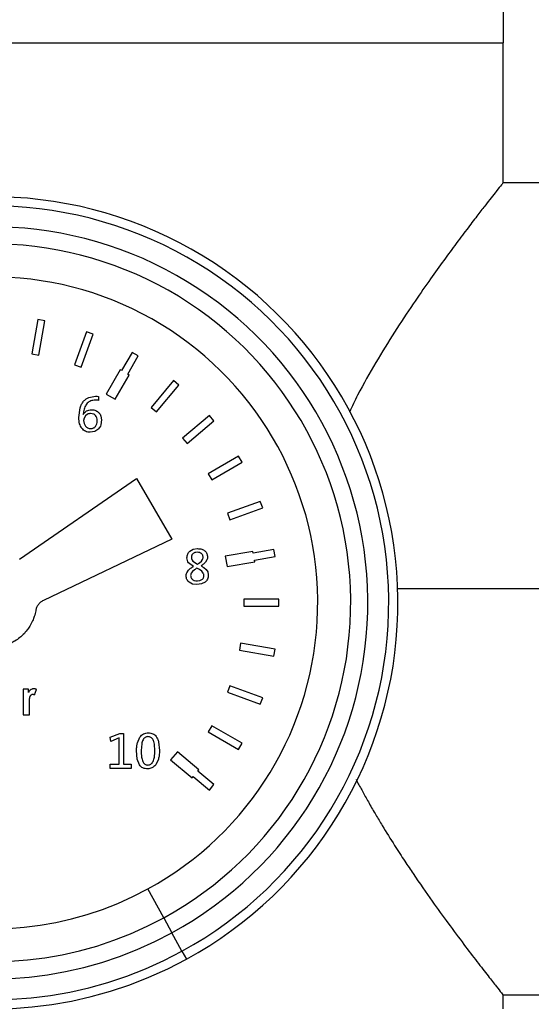
# Model space of a CAD drawing. Units: inches. Extents: x 0.4 to 10.6, y 0.4 to 8.1.
# Drawn here: x 3.9 to 4, y 3.4 to 3.7 of the extents above; entities that cross this region are included whole.
import ezdxf

# ---------------------------------------------------------------- set-up
doc = ezdxf.new("R2010")
doc.units = ezdxf.units.IN
doc.header["$MEASUREMENT"] = 0
doc.styles.add('SLDTEXTSTYLE0', font='TXT', dxfattribs={"width": 0.75})
doc.dimstyles.new('SLDDIMSTYLE0', dxfattribs={"dimtxt": 0.125, "dimasz": 0.13, "dimexe": 0, "dimexo": 0.0625, "dimgap": 0.03125, "dimtad": 0, "dimtih": 1, "dimtoh": 1, "dimdec": 1, "dimlfac": 12, "dimrnd": 1e-09, "dimzin": 12, "dimdsep": 46, "dimtxsty": 'SLDTEXTSTYLE0', "dimsah": 1, "dimcen": 0.09, "dimadec": 0, "dimazin": 3, "dimtfac": 1, "dimtdec": 1, "dimtofl": 0, "dimtmove": 0, "dimatfit": 3, "dimfxl": 0, "dimfrac": 2, "dimtolj": 1, "dimtzin": 12, "dimarcsym": 0})

# ---------------------------------------------------------------- blocks, each defined once
blk = doc.blocks.new('_D_9')
at = {"color": 7, "linetype": 'Continuous', "lineweight": 0}
for p, q in [((4.90492, 3.49221), (4.90492, 2.22659)), ((3.275, 2.60567), (3.275, 2.22659)), ((3.275, 2.35159), (3.92833, 2.35159)), ((4.90492, 2.35159), (4.2516, 2.35159))]:
    blk.add_line(p, q, dxfattribs=at)
at = {"color": 7, "linetype": 'Continuous', "lineweight": 18}
for points in [[(3.275, 2.35159), (3.405, 2.33159), (3.405, 2.37159)], [(4.90492, 2.35159), (4.77492, 2.37159), (4.77492, 2.33159)]]:
    blk.add_solid(points, dxfattribs=at)
at = {"color": 7, "linetype": 'Continuous', "lineweight": 18, "insert": (3.92833, 2.41351), "char_height": 0.125, "attachment_point": 1, "style": 'SLDTEXTSTYLE0'}
blk.add_mtext('19.6', dxfattribs=at)

msp = doc.modelspace()

# ---------------------------------------------------------------- linework, layer by layer
at = {"color": 7, "linetype": 'Continuous', "lineweight": 25}
for p, q in [((3.97545, 3.68001), (3.97545, 3.67016)), ((3.8557, 3.67016), (3.97545, 3.67016)), ((3.97545, 3.63736), (3.97545, 3.67016)), ((4.04763, 3.63736), (3.97545, 3.63736)), ((3.86657, 3.60531), (3.86515, 3.59723)), ((3.86819, 3.60502), (3.86657, 3.60531)), ((3.86676, 3.59695), (3.86819, 3.60502)), ((3.87793, 3.60241), (3.87513, 3.5947)), ((3.87667, 3.59414), (3.87947, 3.60185)), ((3.87947, 3.60185), (3.87793, 3.60241)), ((3.86515, 3.59723), (3.86676, 3.59695)), ((3.88862, 3.59759), (3.88616, 3.59332)), ((3.88758, 3.5925), (3.89004, 3.59677)), ((3.89004, 3.59677), (3.88862, 3.59759)), ((3.87513, 3.5947), (3.87667, 3.59414)), ((3.8858, 3.59353), (3.88252, 3.58785)), ((3.88465, 3.58662), (3.88793, 3.5923)), ((3.88616, 3.59332), (3.8858, 3.59353)), ((3.88793, 3.5923), (3.88758, 3.5925)), ((3.8983, 3.59098), (3.89303, 3.5847)), ((3.89429, 3.58364), (3.89956, 3.58993)), ((3.89956, 3.58993), (3.8983, 3.59098)), ((3.8785, 3.58704), (3.88007, 3.58733)), ((3.88043, 3.58732), (3.88074, 3.58729)), ((3.88074, 3.58729), (3.88074, 3.58636)), ((3.88252, 3.58785), (3.88465, 3.58662)), ((3.87615, 3.58233), (3.87643, 3.5846)), ((3.87723, 3.58369), (3.87713, 3.58305)), ((3.87713, 3.58305), (3.87714, 3.58305)), ((3.87768, 3.58273), (3.87737, 3.58221)), ((3.87819, 3.58312), (3.87768, 3.58273)), ((3.88132, 3.58269), (3.88147, 3.58177)), ((3.89303, 3.5847), (3.89429, 3.58364)), ((3.90669, 3.58279), (3.90041, 3.57752)), ((3.90775, 3.58153), (3.90669, 3.58279)), ((3.87737, 3.58221), (3.87726, 3.58167)), ((3.87726, 3.58167), (3.87737, 3.58092)), ((3.87737, 3.58092), (3.87768, 3.58032)), ((3.88147, 3.58177), (3.88128, 3.5806)), ((3.90147, 3.57626), (3.90775, 3.58153)), ((3.87991, 3.57909), (3.87882, 3.57889)), ((3.90041, 3.57752), (3.90147, 3.57626)), ((3.91354, 3.57327), (3.90643, 3.56917)), ((3.91436, 3.57185), (3.91354, 3.57327)), ((3.90725, 3.56775), (3.91436, 3.57185)), ((3.90643, 3.56917), (3.90725, 3.56775)), ((3.86224, 3.54918), (3.88967, 3.56802)), ((3.88967, 3.56802), (3.89787, 3.55381)), ((3.91862, 3.5627), (3.91091, 3.5599)), ((3.91918, 3.56116), (3.91862, 3.5627)), ((3.91091, 3.5599), (3.91147, 3.55836)), ((3.91147, 3.55836), (3.91918, 3.56116)), ((3.89787, 3.55381), (3.86785, 3.53947)), ((3.90212, 3.55101), (3.90291, 3.55147)), ((3.90291, 3.55147), (3.90392, 3.55163)), ((3.91688, 3.55097), (3.91041, 3.54983)), ((3.91695, 3.55056), (3.91688, 3.55097)), ((3.92179, 3.55142), (3.91695, 3.55056)), ((3.92208, 3.5498), (3.92179, 3.55142)), ((3.90294, 3.54745), (3.90184, 3.54829)), ((3.90282, 3.54872), (3.9039, 3.54802)), ((3.9044, 3.54833), (3.90483, 3.54869)), ((3.90483, 3.54869), (3.90511, 3.54909)), ((3.9058, 3.54845), (3.90532, 3.54799)), ((3.90612, 3.54899), (3.9058, 3.54845)), ((3.91041, 3.54983), (3.91084, 3.5474)), ((3.91084, 3.5474), (3.9173, 3.54854)), ((3.91723, 3.54895), (3.92208, 3.5498)), ((3.9173, 3.54854), (3.91723, 3.54895)), ((3.9014, 3.54594), (3.90177, 3.54654)), ((3.90177, 3.54654), (3.9023, 3.54702)), ((3.90275, 3.5463), (3.90243, 3.54585)), ((3.90323, 3.54669), (3.90275, 3.5463)), ((3.9049, 3.54635), (3.90439, 3.54673)), ((3.90526, 3.54588), (3.9049, 3.54635)), ((3.90538, 3.54722), (3.90592, 3.54675)), ((3.90592, 3.54675), (3.9063, 3.54616)), ((3.90274, 3.54333), (3.90195, 3.54374)), ((3.90379, 3.54319), (3.90274, 3.54333)), ((3.90484, 3.54334), (3.90379, 3.54319)), ((3.90389, 3.54406), (3.90449, 3.54414)), ((3.90449, 3.54414), (3.90496, 3.54438)), ((3.90568, 3.54377), (3.90484, 3.54334)), ((3.91476, 3.53975), (3.91476, 3.53811)), ((3.92296, 3.53975), (3.91476, 3.53975)), ((3.92296, 3.53811), (3.92296, 3.53975)), ((3.91476, 3.53811), (3.92296, 3.53811)), ((3.914, 3.52948), (3.91372, 3.52787)), ((3.92208, 3.52806), (3.914, 3.52948)), ((3.91372, 3.52787), (3.92179, 3.52644)), ((3.92179, 3.52644), (3.92208, 3.52806)), ((3.86434, 3.51868), (3.86308, 3.51868)), ((3.86308, 3.51868), (3.86308, 3.51268)), ((3.86434, 3.51794), (3.86434, 3.51868)), ((3.86578, 3.51739), (3.86624, 3.51863)), ((3.91147, 3.5195), (3.91091, 3.51796)), ((3.91091, 3.51796), (3.91862, 3.51516)), ((3.91918, 3.5167), (3.91147, 3.5195)), ((3.91862, 3.51516), (3.91918, 3.5167)), ((3.86455, 3.51511), (3.86455, 3.5154)), ((3.86455, 3.51268), (3.86455, 3.51511)), ((3.86308, 3.51268), (3.86455, 3.51268)), ((3.90725, 3.51011), (3.90643, 3.50869)), ((3.90643, 3.50869), (3.91354, 3.50459)), ((3.91436, 3.50601), (3.90725, 3.51011)), ((3.88344, 3.50747), (3.88576, 3.50835)), ((3.88361, 3.50647), (3.88344, 3.50747)), ((3.88554, 3.50728), (3.88361, 3.50647)), ((3.88554, 3.5011), (3.88554, 3.50728)), ((3.88576, 3.50835), (3.88657, 3.50835)), ((3.88657, 3.50835), (3.88657, 3.5011)), ((3.88986, 3.50615), (3.89043, 3.50745)), ((3.8948, 3.50633), (3.89501, 3.50433)), ((3.88982, 3.50229), (3.88965, 3.50429)), ((3.89085, 3.50586), (3.89073, 3.50436)), ((3.89393, 3.50426), (3.89382, 3.50581)), ((3.89922, 3.50402), (3.89763, 3.50214)), ((3.90424, 3.4998), (3.89922, 3.50402)), ((3.91354, 3.50459), (3.91436, 3.50601)), ((3.89032, 3.50097), (3.88982, 3.50229)), ((3.89477, 3.50232), (3.89414, 3.50098)), ((3.89763, 3.50214), (3.90266, 3.49792)), ((3.88345, 3.50014), (3.88345, 3.5011)), ((3.88345, 3.5011), (3.88554, 3.5011)), ((3.88841, 3.50014), (3.88345, 3.50014)), ((3.88657, 3.5011), (3.88841, 3.5011)), ((3.88841, 3.5011), (3.88841, 3.50014)), ((3.90398, 3.49949), (3.90424, 3.4998)), ((3.90775, 3.49633), (3.90398, 3.49949)), ((3.90266, 3.49792), (3.90293, 3.49823)), ((3.90293, 3.49823), (3.90669, 3.49507)), ((3.90669, 3.49507), (3.90775, 3.49633)), ((3.89601, 3.46515), (3.89231, 3.47192)), ((3.89601, 3.46515), (3.89793, 3.46162)), ((3.90028, 3.45733), (3.89793, 3.46162)), ((3.90028, 3.45733), (3.90131, 3.45543)), ((3.97545, 3.44379), (3.97545, 3.44707)), ((3.97545, 3.44707), (4.04763, 3.44707))]:
    msp.add_line(p, q, dxfattribs=at)
at = {"color": 8, "linetype": 'Continuous', "lineweight": 25}
msp.add_line((4.04763, 3.54221), (3.95079, 3.54221), dxfattribs=at)
at = {"color": 7, "linetype": 'Continuous', "lineweight": 25}
for radius, start, end in [(0.09514, 298.6479, 118.6479), (0.09299, 298.6479, 118.6479), (0.08809, 298.6479, 118.6479), (0.09514, 118.6479, 298.6479), (0.08408, 298.6479, 118.6479), (0.09299, 118.6479, 298.6479), (0.08809, 118.6479, 298.6479), (0.07636, 298.6479, 118.6479), (0.08408, 118.6479, 298.6479), (0.07636, 118.6479, 298.6479)]:
    msp.add_arc((3.8557, 3.53893), radius, start, end, dxfattribs=at)
for points, knots in [([(3.97545, 3.63736), (3.97537, 3.63726), (3.97522, 3.63706), (3.97411, 3.63566), (3.97271, 3.63388), (3.97119, 3.63194), (3.96929, 3.62948), (3.96694, 3.62641), (3.96421, 3.62277), (3.96122, 3.61869), (3.95795, 3.61413), (3.95422, 3.60873), (3.95005, 3.60241), (3.94567, 3.59527), (3.94207, 3.58901), (3.9401, 3.58495), (3.93946, 3.58362)], [0, 0, 0, 0, 0.086376, 0.17403, 0.230508, 0.288519, 0.348184, 0.414914, 0.485535, 0.553331, 0.621073, 0.696517, 0.7836, 0.870678, 0.957764, 1, 1, 1, 1]), ([(3.88007, 3.58733), (3.88014, 3.58733), (3.88026, 3.58733), (3.88038, 3.58732), (3.88043, 3.58732)], [0, 0, 0, 0, 0.559836, 1, 1, 1, 1]), ([(3.87643, 3.5846), (3.87653, 3.5849), (3.87673, 3.58546), (3.87708, 3.58593), (3.87725, 3.58616)], [0, 0, 0, 0, 0.527714, 1, 1, 1, 1]), ([(3.8781, 3.58569), (3.8779, 3.58541), (3.87746, 3.58481), (3.87731, 3.58409), (3.87723, 3.58369)], [0, 0, 0, 0, 0.459561, 1, 1, 1, 1]), ([(3.87725, 3.58616), (3.87743, 3.58634), (3.87779, 3.58672), (3.87826, 3.58693), (3.8785, 3.58704)], [0, 0, 0, 0, 0.504139, 1, 1, 1, 1]), ([(3.87998, 3.58641), (3.87961, 3.58638), (3.87908, 3.58634), (3.87846, 3.58602), (3.87822, 3.5858), (3.8781, 3.58569)], [0, 0, 0, 0, 0.528185, 0.765592, 1, 1, 1, 1]), ([(3.88039, 3.5864), (3.88032, 3.5864), (3.88018, 3.58641), (3.88004, 3.58641), (3.87998, 3.58641)], [0, 0, 0, 0, 0.542607, 1, 1, 1, 1]), ([(3.88074, 3.58636), (3.88068, 3.58637), (3.88056, 3.58638), (3.88045, 3.58639), (3.88039, 3.5864)], [0, 0, 0, 0, 0.5562901, 1, 1, 1, 1]), ([(3.87714, 3.58305), (3.87725, 3.58322), (3.87746, 3.58355), (3.87778, 3.58376), (3.87794, 3.58387)], [0, 0, 0, 0, 0.510791, 1, 1, 1, 1]), ([(3.87794, 3.58387), (3.87812, 3.58395), (3.87848, 3.58413), (3.87888, 3.58415), (3.87909, 3.58416)], [0, 0, 0, 0, 0.488533, 1, 1, 1, 1]), ([(3.87888, 3.58327), (3.87875, 3.58327), (3.87852, 3.58326), (3.87829, 3.58317), (3.87819, 3.58312)], [0, 0, 0, 0, 0.512917, 1, 1, 1, 1]), ([(3.88005, 3.58281), (3.87998, 3.58288), (3.87984, 3.58303), (3.87945, 3.58323), (3.87911, 3.58326), (3.87888, 3.58327)], [0, 0, 0, 0, 0.230859, 0.466105, 1, 1, 1, 1]), ([(3.87909, 3.58416), (3.87927, 3.58415), (3.87962, 3.58414), (3.87995, 3.58403), (3.88011, 3.58397)], [0, 0, 0, 0, 0.52512, 1, 1, 1, 1]), ([(3.88045, 3.58158), (3.88044, 3.58182), (3.88042, 3.58226), (3.88017, 3.58263), (3.88005, 3.58281)], [0, 0, 0, 0, 0.528095, 1, 1, 1, 1]), ([(3.88011, 3.58397), (3.88025, 3.5839), (3.88053, 3.58377), (3.88075, 3.58356), (3.88086, 3.58345)], [0, 0, 0, 0, 0.512928, 1, 1, 1, 1]), ([(3.88086, 3.58345), (3.88095, 3.58334), (3.88115, 3.58311), (3.88126, 3.58283), (3.88132, 3.58269)], [0, 0, 0, 0, 0.492358, 1, 1, 1, 1]), ([(3.87685, 3.57979), (3.87664, 3.58014), (3.87619, 3.58092), (3.87616, 3.58183), (3.87615, 3.58233)], [0, 0, 0, 0, 0.450816, 1, 1, 1, 1]), ([(3.87768, 3.58032), (3.87775, 3.58024), (3.87791, 3.58008), (3.8781, 3.57997), (3.8782, 3.57991)], [0, 0, 0, 0, 0.495074, 1, 1, 1, 1]), ([(3.87891, 3.57976), (3.87903, 3.57977), (3.87925, 3.57978), (3.87957, 3.57988), (3.87984, 3.58003), (3.87998, 3.58019), (3.88005, 3.58027)], [0, 0, 0, 0, 0.273346, 0.522204, 0.759491, 1, 1, 1, 1]), ([(3.88005, 3.58027), (3.88017, 3.58046), (3.88042, 3.58086), (3.88044, 3.58133), (3.88045, 3.58158)], [0, 0, 0, 0, 0.469716, 1, 1, 1, 1]), ([(3.88128, 3.5806), (3.88122, 3.58043), (3.88108, 3.5801), (3.88085, 3.57982), (3.88074, 3.57969)], [0, 0, 0, 0, 0.510388, 1, 1, 1, 1]), ([(3.87882, 3.57889), (3.87862, 3.5789), (3.87823, 3.57892), (3.87769, 3.57909), (3.87721, 3.57938), (3.87697, 3.57965), (3.87685, 3.57979)], [0, 0, 0, 0, 0.266604, 0.513283, 0.753047, 1, 1, 1, 1]), ([(3.8782, 3.57991), (3.87831, 3.57987), (3.87854, 3.57978), (3.87878, 3.57977), (3.87891, 3.57976)], [0, 0, 0, 0, 0.479238, 1, 1, 1, 1]), ([(3.88074, 3.57969), (3.88062, 3.57957), (3.88037, 3.57932), (3.88006, 3.57917), (3.87991, 3.57909)], [0, 0, 0, 0, 0.495088, 1, 1, 1, 1]), ([(3.90145, 3.54949), (3.90145, 3.54964), (3.90147, 3.54993), (3.90157, 3.55021), (3.90163, 3.55034)], [0, 0, 0, 0, 0.507201, 1, 1, 1, 1]), ([(3.90163, 3.55034), (3.90169, 3.55047), (3.90182, 3.55072), (3.90202, 3.55091), (3.90212, 3.55101)], [0, 0, 0, 0, 0.501843, 1, 1, 1, 1]), ([(3.90284, 3.55042), (3.90278, 3.55036), (3.90267, 3.55025), (3.90256, 3.55004), (3.90249, 3.54982), (3.90248, 3.54966), (3.90248, 3.54958)], [0, 0, 0, 0, 0.255442, 0.500075, 0.74467, 1, 1, 1, 1]), ([(3.90383, 3.55077), (3.90364, 3.55076), (3.90336, 3.55074), (3.90303, 3.55058), (3.9029, 3.55047), (3.90284, 3.55042)], [0, 0, 0, 0, 0.532502, 0.769419, 1, 1, 1, 1]), ([(3.90484, 3.55045), (3.9047, 3.55055), (3.90439, 3.55074), (3.90403, 3.55076), (3.90383, 3.55077)], [0, 0, 0, 0, 0.467131, 1, 1, 1, 1]), ([(3.90392, 3.55163), (3.90425, 3.55161), (3.90473, 3.55158), (3.9053, 3.55134), (3.90553, 3.55116), (3.90564, 3.55107)], [0, 0, 0, 0, 0.537583, 0.773856, 1, 1, 1, 1]), ([(3.90522, 3.54956), (3.90522, 3.54965), (3.90521, 3.54983), (3.90514, 3.55008), (3.90502, 3.55029), (3.9049, 3.5504), (3.90484, 3.55045)], [0, 0, 0, 0, 0.277607, 0.528325, 0.764308, 1, 1, 1, 1]), ([(3.90564, 3.55107), (3.90573, 3.55098), (3.90592, 3.55079), (3.90611, 3.55044), (3.90623, 3.55006), (3.90625, 3.54979), (3.90625, 3.54965)], [0, 0, 0, 0, 0.250807, 0.493228, 0.739155, 1, 1, 1, 1]), ([(3.90184, 3.54829), (3.90173, 3.54847), (3.90149, 3.54883), (3.90146, 3.54927), (3.90145, 3.54949)], [0, 0, 0, 0, 0.479495, 1, 1, 1, 1]), ([(3.90248, 3.54958), (3.9025, 3.5494), (3.90252, 3.54907), (3.90273, 3.54883), (3.90282, 3.54872)], [0, 0, 0, 0, 0.567139, 1, 1, 1, 1]), ([(3.9039, 3.54802), (3.904, 3.54807), (3.90417, 3.54817), (3.90433, 3.54828), (3.9044, 3.54833)], [0, 0, 0, 0, 0.562769, 1, 1, 1, 1]), ([(3.90532, 3.54799), (3.90521, 3.54791), (3.90503, 3.54778), (3.90483, 3.54765), (3.90475, 3.5476)], [0, 0, 0, 0, 0.5577848, 1, 1, 1, 1]), ([(3.90511, 3.54909), (3.90515, 3.54916), (3.90521, 3.54931), (3.90522, 3.54948), (3.90522, 3.54956)], [0, 0, 0, 0, 0.493225, 1, 1, 1, 1]), ([(3.90625, 3.54965), (3.90625, 3.54953), (3.90624, 3.54931), (3.90616, 3.54909), (3.90612, 3.54899)], [0, 0, 0, 0, 0.508916, 1, 1, 1, 1]), ([(3.90126, 3.54522), (3.90126, 3.54535), (3.90127, 3.5456), (3.90136, 3.54583), (3.9014, 3.54594)], [0, 0, 0, 0, 0.511577, 1, 1, 1, 1]), ([(3.9023, 3.54702), (3.90242, 3.5471), (3.90263, 3.54725), (3.90285, 3.54739), (3.90294, 3.54745)], [0, 0, 0, 0, 0.559085, 1, 1, 1, 1]), ([(3.90243, 3.54585), (3.9024, 3.54577), (3.90233, 3.5456), (3.90232, 3.54541), (3.90231, 3.54531)], [0, 0, 0, 0, 0.4838527, 1, 1, 1, 1]), ([(3.90377, 3.54704), (3.90367, 3.54698), (3.90349, 3.54686), (3.90331, 3.54674), (3.90323, 3.54669)], [0, 0, 0, 0, 0.563781, 1, 1, 1, 1]), ([(3.90439, 3.54673), (3.90428, 3.54679), (3.90407, 3.5469), (3.90387, 3.547), (3.90377, 3.54704)], [0, 0, 0, 0, 0.557266, 1, 1, 1, 1]), ([(3.90475, 3.5476), (3.90487, 3.54753), (3.90508, 3.54741), (3.90529, 3.54728), (3.90538, 3.54722)], [0, 0, 0, 0, 0.559506, 1, 1, 1, 1]), ([(3.9054, 3.54529), (3.90539, 3.54539), (3.90539, 3.5456), (3.9053, 3.54579), (3.90526, 3.54588)], [0, 0, 0, 0, 0.5212587, 1, 1, 1, 1]), ([(3.9063, 3.54616), (3.90634, 3.54604), (3.90643, 3.54579), (3.90644, 3.54553), (3.90644, 3.54539)], [0, 0, 0, 0, 0.472868, 1, 1, 1, 1]), ([(3.90144, 3.54438), (3.90138, 3.54451), (3.90128, 3.54478), (3.90126, 3.54507), (3.90126, 3.54522)], [0, 0, 0, 0, 0.485745, 1, 1, 1, 1]), ([(3.90195, 3.54374), (3.90185, 3.54384), (3.90164, 3.54402), (3.9015, 3.54426), (3.90144, 3.54438)], [0, 0, 0, 0, 0.501025, 1, 1, 1, 1]), ([(3.90231, 3.54531), (3.90232, 3.54522), (3.90233, 3.54505), (3.90241, 3.5448), (3.90253, 3.54458), (3.90266, 3.54446), (3.90272, 3.5444)], [0, 0, 0, 0, 0.259709, 0.504967, 0.74765, 1, 1, 1, 1]), ([(3.90272, 3.5444), (3.90279, 3.54435), (3.90294, 3.54424), (3.90334, 3.54409), (3.90366, 3.54407), (3.90389, 3.54406)], [0, 0, 0, 0, 0.2166184, 0.4502312, 1, 1, 1, 1]), ([(3.90496, 3.54438), (3.90502, 3.54443), (3.90515, 3.54455), (3.90524, 3.54469), (3.90528, 3.54477)], [0, 0, 0, 0, 0.501799, 1, 1, 1, 1]), ([(3.90528, 3.54477), (3.90532, 3.54485), (3.90539, 3.54501), (3.9054, 3.54519), (3.9054, 3.54529)], [0, 0, 0, 0, 0.483736, 1, 1, 1, 1]), ([(3.90624, 3.54446), (3.90617, 3.54433), (3.90602, 3.54407), (3.9058, 3.54387), (3.90568, 3.54377)], [0, 0, 0, 0, 0.497823, 1, 1, 1, 1]), ([(3.90644, 3.54539), (3.90644, 3.54522), (3.90642, 3.5449), (3.9063, 3.54461), (3.90624, 3.54446)], [0, 0, 0, 0, 0.51132, 1, 1, 1, 1]), ([(3.86719, 3.53905), (3.86709, 3.53896), (3.86689, 3.53879), (3.86673, 3.53858), (3.86665, 3.53849)], [0, 0, 0, 0, 0.559791, 1, 1, 1, 1]), ([(3.86785, 3.53947), (3.86772, 3.5394), (3.86749, 3.53928), (3.86729, 3.53912), (3.86719, 3.53905)], [0, 0, 0, 0, 0.559791, 1, 1, 1, 1]), ([(3.86604, 3.53708), (3.86594, 3.53663), (3.86577, 3.53582), (3.86545, 3.53505), (3.86531, 3.53471)], [0, 0, 0, 0, 0.559791, 1, 1, 1, 1]), ([(3.86626, 3.53783), (3.86621, 3.53769), (3.86611, 3.53745), (3.86606, 3.5372), (3.86604, 3.53708)], [0, 0, 0, 0, 0.559791, 1, 1, 1, 1]), ([(3.86665, 3.53849), (3.86657, 3.53838), (3.86642, 3.53816), (3.86631, 3.53793), (3.86626, 3.53783)], [0, 0, 0, 0, 0.559791, 1, 1, 1, 1]), ([(3.86531, 3.53471), (3.86511, 3.53429), (3.86475, 3.53354), (3.86427, 3.53286), (3.86405, 3.53257)], [0, 0, 0, 0, 0.559791, 1, 1, 1, 1]), ([(3.86405, 3.53257), (3.86376, 3.53221), (3.86323, 3.53156), (3.8626, 3.53102), (3.86232, 3.53078)], [0, 0, 0, 0, 0.559791, 1, 1, 1, 1]), ([(3.86232, 3.53078), (3.86195, 3.5305), (3.86129, 3.53), (3.86055, 3.52962), (3.86023, 3.52946)], [0, 0, 0, 0, 0.559791, 1, 1, 1, 1]), ([(3.86444, 3.51812), (3.86443, 3.51809), (3.86439, 3.51803), (3.86436, 3.51797), (3.86434, 3.51794)], [0, 0, 0, 0, 0.477766, 1, 1, 1, 1]), ([(3.86523, 3.51872), (3.86506, 3.51865), (3.86474, 3.51852), (3.86453, 3.51824), (3.86444, 3.51812)], [0, 0, 0, 0, 0.559671, 1, 1, 1, 1]), ([(3.86543, 3.51877), (3.8654, 3.51876), (3.86533, 3.51875), (3.86526, 3.51873), (3.86523, 3.51872)], [0, 0, 0, 0, 0.541844, 1, 1, 1, 1]), ([(3.86564, 3.51878), (3.86559, 3.51878), (3.86553, 3.51878), (3.86546, 3.51877), (3.86543, 3.51877)], [0, 0, 0, 0, 0.64269, 1, 1, 1, 1]), ([(3.86579, 3.51877), (3.86577, 3.51877), (3.86572, 3.51878), (3.86566, 3.51878), (3.86564, 3.51878)], [0, 0, 0, 0, 0.476175, 1, 1, 1, 1]), ([(3.86609, 3.51869), (3.86604, 3.51871), (3.86594, 3.51875), (3.86584, 3.51876), (3.86579, 3.51877)], [0, 0, 0, 0, 0.574425, 1, 1, 1, 1]), ([(3.86624, 3.51863), (3.86621, 3.51865), (3.86616, 3.51867), (3.86611, 3.51869), (3.86609, 3.51869)], [0, 0, 0, 0, 0.644424, 1, 1, 1, 1]), ([(3.86455, 3.51571), (3.86455, 3.51577), (3.86456, 3.51587), (3.86456, 3.51597), (3.86457, 3.51602)], [0, 0, 0, 0, 0.539141, 1, 1, 1, 1]), ([(3.86455, 3.5154), (3.86455, 3.51547), (3.86455, 3.51557), (3.86455, 3.51567), (3.86455, 3.51571)], [0, 0, 0, 0, 0.6419962, 1, 1, 1, 1]), ([(3.86457, 3.51602), (3.86457, 3.51608), (3.86458, 3.51618), (3.86459, 3.51629), (3.86459, 3.51633)], [0, 0, 0, 0, 0.582229, 1, 1, 1, 1]), ([(3.86459, 3.51633), (3.8646, 3.51639), (3.86461, 3.51649), (3.86463, 3.5166), (3.86464, 3.51663)], [0, 0, 0, 0, 0.6203907, 1, 1, 1, 1]), ([(3.86464, 3.51663), (3.86465, 3.51669), (3.86467, 3.51679), (3.8647, 3.51689), (3.86471, 3.51693)], [0, 0, 0, 0, 0.57096, 1, 1, 1, 1]), ([(3.86471, 3.51693), (3.86472, 3.51696), (3.86474, 3.51701), (3.86476, 3.51706), (3.86477, 3.51707)], [0, 0, 0, 0, 0.582505, 1, 1, 1, 1]), ([(3.86477, 3.51707), (3.86479, 3.5171), (3.86481, 3.51714), (3.86484, 3.51719), (3.86486, 3.51721)], [0, 0, 0, 0, 0.496032, 1, 1, 1, 1]), ([(3.86486, 3.51721), (3.86489, 3.51726), (3.86495, 3.51734), (3.86503, 3.51741), (3.86506, 3.51743)], [0, 0, 0, 0, 0.6306278, 1, 1, 1, 1]), ([(3.86506, 3.51743), (3.8651, 3.51745), (3.86517, 3.51749), (3.86525, 3.51751), (3.86528, 3.51751)], [0, 0, 0, 0, 0.581342, 1, 1, 1, 1]), ([(3.86528, 3.51751), (3.86529, 3.51752), (3.86532, 3.51752), (3.86534, 3.51752), (3.86536, 3.51752)], [0, 0, 0, 0, 0.475597, 1, 1, 1, 1]), ([(3.86536, 3.51752), (3.86538, 3.51752), (3.86542, 3.51752), (3.86545, 3.51751), (3.86547, 3.51751)], [0, 0, 0, 0, 0.634211, 1, 1, 1, 1]), ([(3.86547, 3.51751), (3.86549, 3.5175), (3.86552, 3.5175), (3.86556, 3.51748), (3.86557, 3.51748)], [0, 0, 0, 0, 0.5299685, 1, 1, 1, 1]), ([(3.86557, 3.51748), (3.86561, 3.51746), (3.86568, 3.51744), (3.86574, 3.5174), (3.86578, 3.51739)], [0, 0, 0, 0, 0.479875, 1, 1, 1, 1]), ([(3.89043, 3.50745), (3.89055, 3.50761), (3.89079, 3.50792), (3.89113, 3.50812), (3.89129, 3.50821)], [0, 0, 0, 0, 0.518134, 1, 1, 1, 1]), ([(3.89118, 3.50686), (3.89111, 3.50669), (3.89096, 3.50637), (3.89089, 3.50602), (3.89085, 3.50586)], [0, 0, 0, 0, 0.536566, 1, 1, 1, 1]), ([(3.89168, 3.5074), (3.89159, 3.50734), (3.89139, 3.50719), (3.89126, 3.50698), (3.89118, 3.50686)], [0, 0, 0, 0, 0.463303, 1, 1, 1, 1]), ([(3.89129, 3.50821), (3.89147, 3.50829), (3.89182, 3.50844), (3.89221, 3.50846), (3.89241, 3.50846)], [0, 0, 0, 0, 0.492078, 1, 1, 1, 1]), ([(3.89232, 3.50757), (3.89221, 3.50756), (3.89199, 3.50755), (3.89178, 3.50745), (3.89168, 3.5074)], [0, 0, 0, 0, 0.501927, 1, 1, 1, 1]), ([(3.89302, 3.50739), (3.89292, 3.50744), (3.8927, 3.50755), (3.89245, 3.50756), (3.89232, 3.50757)], [0, 0, 0, 0, 0.479542, 1, 1, 1, 1]), ([(3.89241, 3.50846), (3.89259, 3.50846), (3.89295, 3.50844), (3.89329, 3.50832), (3.89345, 3.50826)], [0, 0, 0, 0, 0.512741, 1, 1, 1, 1]), ([(3.89352, 3.50683), (3.89346, 3.50695), (3.89334, 3.50718), (3.89312, 3.50732), (3.89302, 3.50739)], [0, 0, 0, 0, 0.5294254, 1, 1, 1, 1]), ([(3.89345, 3.50826), (3.89361, 3.50818), (3.89393, 3.50802), (3.89415, 3.50774), (3.89427, 3.50759)], [0, 0, 0, 0, 0.4807957, 1, 1, 1, 1]), ([(3.89382, 3.50581), (3.89378, 3.50602), (3.89372, 3.50637), (3.89358, 3.5067), (3.89352, 3.50683)], [0, 0, 0, 0, 0.583892, 1, 1, 1, 1]), ([(3.89427, 3.50759), (3.89438, 3.50741), (3.89462, 3.50702), (3.89474, 3.50657), (3.8948, 3.50633)], [0, 0, 0, 0, 0.456218, 1, 1, 1, 1]), ([(3.88965, 3.50429), (3.88966, 3.50466), (3.88967, 3.50528), (3.8898, 3.50589), (3.88986, 3.50615)], [0, 0, 0, 0, 0.577939, 1, 1, 1, 1]), ([(3.89073, 3.50436), (3.89074, 3.50383), (3.89074, 3.50295), (3.89098, 3.5021), (3.89108, 3.50177)], [0, 0, 0, 0, 0.602718, 1, 1, 1, 1]), ([(3.8935, 3.50174), (3.89362, 3.50209), (3.89392, 3.5029), (3.89392, 3.50376), (3.89393, 3.50426)], [0, 0, 0, 0, 0.423726, 1, 1, 1, 1]), ([(3.89501, 3.50433), (3.895, 3.50394), (3.89499, 3.50326), (3.89483, 3.5026), (3.89477, 3.50232)], [0, 0, 0, 0, 0.580949, 1, 1, 1, 1]), ([(3.89108, 3.50177), (3.89114, 3.50164), (3.89126, 3.5014), (3.89156, 3.50112), (3.89192, 3.50096), (3.89219, 3.50094), (3.89232, 3.50093)], [0, 0, 0, 0, 0.264144, 0.502901, 0.740101, 1, 1, 1, 1]), ([(3.89232, 3.50093), (3.89244, 3.50094), (3.89268, 3.50096), (3.89301, 3.50113), (3.89329, 3.50139), (3.89343, 3.50162), (3.8935, 3.50174)], [0, 0, 0, 0, 0.237874, 0.469813, 0.717774, 1, 1, 1, 1]), ([(3.89114, 3.50024), (3.89098, 3.50033), (3.89066, 3.50051), (3.89043, 3.50082), (3.89032, 3.50097)], [0, 0, 0, 0, 0.48428, 1, 1, 1, 1]), ([(3.89225, 3.50002), (3.89205, 3.50003), (3.89167, 3.50004), (3.89131, 3.50018), (3.89114, 3.50024)], [0, 0, 0, 0, 0.521595, 1, 1, 1, 1]), ([(3.89326, 3.50025), (3.8931, 3.50018), (3.89277, 3.50005), (3.89243, 3.50003), (3.89225, 3.50002)], [0, 0, 0, 0, 0.503656, 1, 1, 1, 1]), ([(3.89414, 3.50098), (3.89401, 3.50083), (3.89376, 3.50053), (3.89343, 3.50034), (3.89326, 3.50025)], [0, 0, 0, 0, 0.5187236, 1, 1, 1, 1]), ([(3.94102, 3.4976), (3.94115, 3.49735), (3.94169, 3.4963), (3.94271, 3.49442), (3.94413, 3.49187), (3.94563, 3.48928), (3.94762, 3.48596), (3.94989, 3.48231), (3.95231, 3.47859), (3.95529, 3.47413), (3.95873, 3.46918), (3.96274, 3.46364), (3.96627, 3.45889), (3.96946, 3.45472), (3.97203, 3.45141), (3.974, 3.4489), (3.97511, 3.44749), (3.97558, 3.4469), (3.97545, 3.44707), (3.97545, 3.44707)], [0, 0, 0, 0, 0.008396, 0.035521, 0.065582, 0.098578, 0.129335, 0.188748, 0.238724, 0.278922, 0.375281, 0.459232, 0.552568, 0.639526, 0.731512, 0.819786, 0.910511, 0.999959, 1, 1, 1, 1])]:
    msp.add_open_spline(points, degree=3, knots=knots, dxfattribs=at)

# ---------------------------------------------------------------- dimensions: what is measured, and where the dimension line sits
at = {"color": 7, "linetype": 'Continuous', "lineweight": 18}
dim = msp.add_linear_dim(base=(4.90492, 2.35159), p1=(3.275, 2.65567), p2=(4.90492, 3.54221), dimstyle='SLDDIMSTYLE0', dxfattribs=at)
dim.commit()
dim.dimension.update_dxf_attribs({"geometry": '_D_9', "text_midpoint": (4.08996, 2.35159), "dimtype": 160})

doc.saveas('drawing.dxf')
